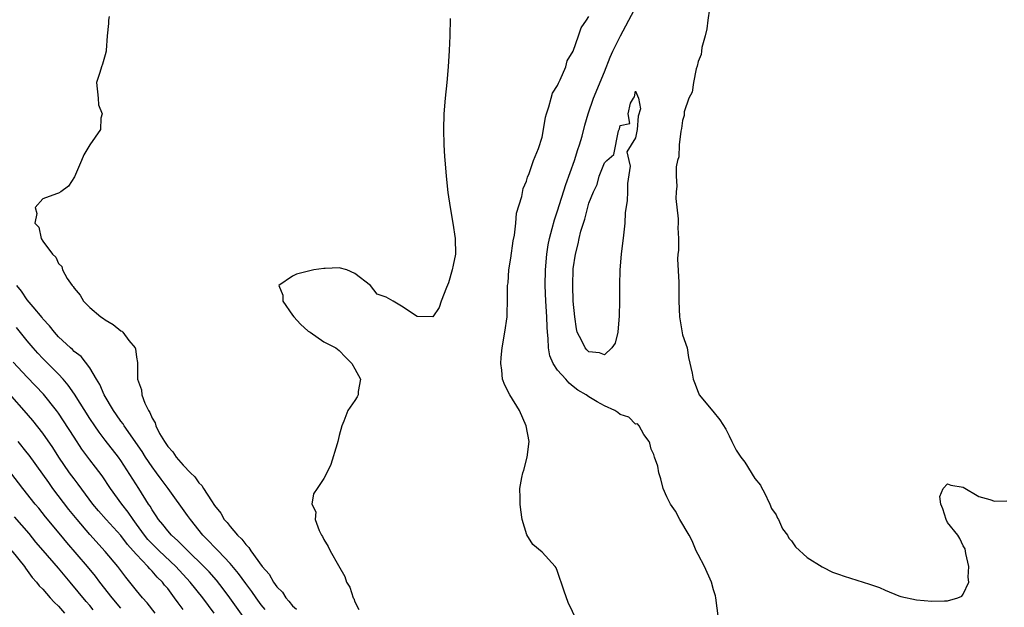
# Model space of a CAD drawing. Units: inches. Extents: x 2568000 to 2571000, y 1557000 to 1560000.
# Drawn here: x 2569100 to 2569226, y 1558588 to 1558663 of the extents above; entities that cross this region are included whole.
import ezdxf

# ---------------------------------------------------------------- set-up
doc = ezdxf.new("R2010")
doc.units = ezdxf.units.IN
doc.header["$MEASUREMENT"] = 0
doc.layers.add('LD25681557_2ft', color=64, linetype='Continuous')

msp = doc.modelspace()

# ---------------------------------------------------------------- linework, layer by layer
at = {"layer": 'LD25681557_2ft'}
for points, elevation in [([(2569189.78, 1558585), (2569189.29, 1558589), (2569189.24, 1558589.24), (2569189, 1558590), (2569188.74, 1558591), (2569187.83, 1558593), (2569187, 1558594.52), (2569186.77, 1558595), (2569186.27, 1558596.27), (2569185.87, 1558597), (2569184.68, 1558599), (2569184.1, 1558600.09), (2569183.48, 1558601), (2569183, 1558601.94), (2569182.55, 1558603), (2569182.25, 1558604.25), (2569181.97, 1558605), (2569181.85, 1558605.85), (2569181.4, 1558607), (2569181.35, 1558607.35), (2569181, 1558608.05), (2569180.81, 1558608.81), (2569180.74, 1558609), (2569180.07, 1558609.93), (2569179.46, 1558611), (2569179.26, 1558611.26), (2569179, 1558611.24), (2569178.12, 1558612.12), (2569177, 1558612.48), (2569176.73, 1558612.73), (2569176.35, 1558613), (2569175, 1558613.58), (2569174.09, 1558614.09), (2569173, 1558614.75), (2569172.67, 1558615), (2569171.6, 1558615.6), (2569171, 1558616.08), (2569170.47, 1558616.47), (2569170.03, 1558617), (2569169, 1558618.17), (2569168.44, 1558619), (2569167.98, 1558619.98), (2569167.82, 1558621), (2569167.79, 1558622.21), (2569167.68, 1558623), (2569167.64, 1558623.64), (2569167.61, 1558625), (2569167.5, 1558627), (2569167.41, 1558629), (2569167.44, 1558631), (2569167.6, 1558633), (2569167.79, 1558634.21), (2569167.94, 1558635), (2569168.3, 1558636.3), (2569168.58, 1558637.42), (2569169, 1558638.57), (2569170.06, 1558641.94), (2569171.17, 1558645), (2569171.58, 1558646.42), (2569171.8, 1558647), (2569172.15, 1558648.15), (2569172.47, 1558649.53), (2569172.92, 1558651), (2569173.6, 1558653), (2569175, 1558656.39), (2569175.74, 1558658.26), (2569176.07, 1558659), (2569177.06, 1558661), (2569177.73, 1558662.27), (2569178.14, 1558663), (2569179.2, 1558665)], 6706), ([(2569188.46, 1558664.46), (2569188.25, 1558663), (2569188.12, 1558661.88), (2569187.91, 1558661), (2569187.49, 1558659.49), (2569187.44, 1558659), (2569187.41, 1558658.59), (2569187, 1558657.68), (2569186.89, 1558657.11), (2569186.77, 1558656.77), (2569186.4, 1558655), (2569186.24, 1558653.76), (2569185.84, 1558653), (2569185.24, 1558651.24), (2569185.22, 1558651), (2569185.22, 1558650.78), (2569185, 1558650.14), (2569184.88, 1558649.12), (2569184.78, 1558648.78), (2569184.6, 1558647), (2569184.53, 1558645.47), (2569184.37, 1558645), (2569184.22, 1558644.22), (2569184.22, 1558643), (2569184.29, 1558641.71), (2569184.19, 1558641), (2569184.16, 1558640.16), (2569184.46, 1558637.54), (2569184.45, 1558637), (2569184.4, 1558636.4), (2569184.49, 1558635), (2569184.5, 1558633.5), (2569184.42, 1558633), (2569184.39, 1558632.39), (2569184.56, 1558629.44), (2569184.56, 1558627), (2569184.63, 1558625), (2569185, 1558622.68), (2569185.59, 1558621), (2569185.79, 1558619.79), (2569186.25, 1558617.75), (2569186.37, 1558617), (2569186.56, 1558616.56), (2569187, 1558615.33), (2569187.1, 1558615.1), (2569187.16, 1558615), (2569188.92, 1558612.92), (2569189.78, 1558611.78), (2569190.58, 1558610.58), (2569191, 1558609.75), (2569191.33, 1558609), (2569191.9, 1558607.9), (2569192.49, 1558607), (2569193, 1558606.35), (2569194.28, 1558604.28), (2569195, 1558603.41), (2569195.13, 1558603.13), (2569195.49, 1558602.51), (2569196.2, 1558601), (2569196.42, 1558600.42), (2569197, 1558599.62), (2569197.2, 1558599.2), (2569197.33, 1558599), (2569197.83, 1558597.83), (2569198.49, 1558597), (2569198.65, 1558596.65), (2569199, 1558596.29), (2569199.5, 1558595.5), (2569201, 1558594.17), (2569202.94, 1558592.94), (2569203, 1558592.92), (2569204.26, 1558592.26), (2569205, 1558592.01), (2569205.74, 1558591.74), (2569209, 1558590.73), (2569210.29, 1558590.29), (2569211, 1558589.97), (2569212.74, 1558589.26), (2569213, 1558589.17), (2569215, 1558588.72), (2569217, 1558588.55), (2569218.62, 1558588.62), (2569219, 1558588.61), (2569220.31, 1558589), (2569220.81, 1558589.19), (2569221, 1558589.47), (2569221.72, 1558591), (2569221.64, 1558591.64), (2569221.71, 1558593), (2569221.35, 1558594.65), (2569221.27, 1558595.27), (2569221, 1558595.63), (2569220.59, 1558596.59), (2569220.33, 1558597), (2569219, 1558598.65), (2569218.8, 1558599), (2569218.4, 1558600.4), (2569218.13, 1558601), (2569218.02, 1558601.98), (2569218.42, 1558603), (2569219, 1558603.57), (2569219.4, 1558603.4), (2569221, 1558603.18), (2569223, 1558601.97), (2569224.41, 1558601.59), (2569225, 1558601.37), (2569226.58, 1558601.42)], 6706), ([(2569111.48, 1558663.48), (2569111.41, 1558663), (2569111.42, 1558662.58), (2569111.24, 1558661), (2569111.12, 1558659.12), (2569111.12, 1558659), (2569111, 1558658.53), (2569110.65, 1558657.35), (2569110.5, 1558657), (2569110.3, 1558656.3), (2569109.88, 1558655), (2569110.07, 1558653), (2569110.13, 1558652.13), (2569110.58, 1558651), (2569110.44, 1558650.44), (2569110.37, 1558649), (2569109.03, 1558647), (2569108.25, 1558645.75), (2569107.96, 1558645), (2569107.07, 1558642.93), (2569106.26, 1558641.74), (2569105.29, 1558641), (2569105, 1558640.82), (2569104.76, 1558640.76), (2569103, 1558640.1), (2569102.02, 1558639), (2569102.22, 1558638.22), (2569101.95, 1558637), (2569102.46, 1558636.46), (2569102.79, 1558635), (2569103, 1558634.67), (2569104.21, 1558633), (2569104.64, 1558632.64), (2569105, 1558631.82), (2569105.43, 1558631.43), (2569105.5, 1558631), (2569106.12, 1558629.88), (2569106.74, 1558629), (2569106.87, 1558628.87), (2569107, 1558628.64), (2569107.77, 1558627.77), (2569108.19, 1558627), (2569109, 1558626.2), (2569110.42, 1558625), (2569110.77, 1558624.77), (2569111, 1558624.61), (2569112.01, 1558624.01), (2569113, 1558623.19), (2569113.13, 1558623.13), (2569113.24, 1558623), (2569114.03, 1558621.97), (2569114.82, 1558621), (2569114.87, 1558620.87), (2569115, 1558619.83), (2569115.12, 1558619.12), (2569115.15, 1558617), (2569115.64, 1558615.64), (2569115.7, 1558615), (2569116.07, 1558613.93), (2569116.53, 1558613), (2569116.73, 1558612.73), (2569117, 1558612.01), (2569117.39, 1558611.39), (2569117.48, 1558611), (2569117.97, 1558610.03), (2569118.58, 1558609), (2569118.76, 1558608.76), (2569119, 1558608.37), (2569119.68, 1558607.68), (2569120.1, 1558607), (2569121, 1558605.96), (2569121.93, 1558605), (2569122.48, 1558604.48), (2569123, 1558603.73), (2569123.39, 1558603.39), (2569123.6, 1558603), (2569124.6, 1558601.4), (2569125, 1558600.81), (2569125.82, 1558599.82), (2569126.26, 1558599), (2569126.62, 1558598.62), (2569127, 1558598.11), (2569127.95, 1558597), (2569128.5, 1558596.5), (2569129, 1558595.8), (2569129.42, 1558595.42), (2569129.66, 1558595), (2569131.12, 1558593), (2569132.01, 1558592.01), (2569132.56, 1558591), (2569133, 1558590.4), (2569133.7, 1558589.7), (2569134.13, 1558589), (2569134.55, 1558588.55), (2569135, 1558587.97), (2569135.53, 1558587.53)], 6700), ([(2569155.2, 1558663.2), (2569155.17, 1558661), (2569155.1, 1558659.1), (2569154.97, 1558657), (2569154.8, 1558655), (2569154.59, 1558653), (2569154.42, 1558651), (2569154.35, 1558649), (2569154.4, 1558647), (2569154.48, 1558645.52), (2569154.58, 1558644.58), (2569154.7, 1558643), (2569154.93, 1558640.93), (2569155.2, 1558639), (2569155.55, 1558637), (2569155.87, 1558635), (2569155.89, 1558633), (2569155.62, 1558631.62), (2569155.48, 1558631), (2569155, 1558629.34), (2569154.73, 1558628.73), (2569154.06, 1558627), (2569153.8, 1558626.2), (2569153, 1558624.99), (2569151, 1558625.02), (2569149, 1558626.35), (2569147.91, 1558627), (2569147, 1558627.5), (2569145.88, 1558627.88), (2569144.99, 1558629), (2569143, 1558630.53), (2569141.95, 1558631), (2569141, 1558631.25), (2569139.18, 1558631.18), (2569139, 1558631.19), (2569137.76, 1558631), (2569135.53, 1558630.47), (2569135, 1558630.19), (2569133.27, 1558629), (2569133.78, 1558627.78), (2569133.77, 1558627), (2569135, 1558625.19), (2569135.16, 1558625), (2569136.05, 1558624.05), (2569137, 1558623.13), (2569137.25, 1558623), (2569139, 1558621.77), (2569140.55, 1558621), (2569141, 1558620.66), (2569141.8, 1558619.8), (2569142.6, 1558619), (2569143, 1558618.32), (2569143.72, 1558617), (2569143.43, 1558615.43), (2569143.42, 1558615), (2569143.28, 1558614.72), (2569143, 1558614.27), (2569142.1, 1558613), (2569141.6, 1558611.6), (2569141.32, 1558611), (2569141, 1558609.77), (2569140.82, 1558609), (2569140.71, 1558608.71), (2569139.92, 1558606.08), (2569139.4, 1558605), (2569139, 1558604.27), (2569138.18, 1558603), (2569137.68, 1558602.32), (2569137.49, 1558601), (2569138, 1558600), (2569137.91, 1558599), (2569138.41, 1558597.59), (2569138.71, 1558597), (2569138.83, 1558596.83), (2569139, 1558596.46), (2569139.56, 1558595.56), (2569139.83, 1558595), (2569140.89, 1558593.11), (2569141.73, 1558591.73), (2569141.93, 1558591), (2569142.35, 1558590.35), (2569142.78, 1558589), (2569142.88, 1558588.88), (2569143, 1558588.49), (2569143.5, 1558587.5)], 6702), ([(2569171.99, 1558585), (2569170.37, 1558588.37), (2569169.83, 1558589.83), (2569169.47, 1558591), (2569169.34, 1558591.34), (2569169, 1558592.36), (2569168.81, 1558592.81), (2569168.67, 1558593), (2569167, 1558594.85), (2569165.81, 1558595.82), (2569165.06, 1558597.06), (2569164.47, 1558599), (2569164.26, 1558600.26), (2569164.2, 1558601), (2569164.2, 1558601.8), (2569164.17, 1558603), (2569164.41, 1558604.41), (2569164.54, 1558605), (2569164.67, 1558605.33), (2569165.1, 1558607), (2569165.33, 1558609), (2569164.95, 1558611), (2569164.12, 1558613), (2569162.89, 1558615), (2569162.22, 1558616.22), (2569161.94, 1558617), (2569161.85, 1558618.15), (2569161.7, 1558619), (2569161.76, 1558619.76), (2569161.89, 1558621), (2569162.24, 1558623), (2569162.52, 1558625), (2569162.55, 1558625.45), (2569162.59, 1558627), (2569162.57, 1558628.57), (2569162.59, 1558629), (2569162.64, 1558629.36), (2569162.76, 1558631), (2569163, 1558632.5), (2569163.29, 1558634.71), (2569163.45, 1558635.45), (2569163.62, 1558637), (2569163.73, 1558638.27), (2569164.41, 1558640.41), (2569164.57, 1558641.43), (2569165, 1558642.37), (2569165.13, 1558642.87), (2569165.36, 1558643.36), (2569165.92, 1558645), (2569166.54, 1558646.54), (2569167, 1558648.02), (2569167.18, 1558649), (2569167.44, 1558650.56), (2569167.56, 1558651), (2569167.89, 1558651.89), (2569168.16, 1558653), (2569168.34, 1558653.66), (2569169, 1558654.61), (2569169.1, 1558654.9), (2569169.34, 1558655.34), (2569170.03, 1558657), (2569170.24, 1558657.76), (2569171, 1558659.01), (2569171.69, 1558661), (2569172, 1558662), (2569172.71, 1558663), (2569173, 1558663.48)], 6704), ([(2569131.49, 1558587.49), (2569131, 1558588.1), (2569130.34, 1558589), (2569129.79, 1558589.79), (2569129, 1558590.82), (2569128.09, 1558592.09), (2569127, 1558593.38), (2569125.46, 1558595), (2569125.24, 1558595.24), (2569125, 1558595.47), (2569124.26, 1558596.26), (2569123.52, 1558597), (2569121.91, 1558599), (2569121.55, 1558599.55), (2569119.07, 1558603), (2569118.17, 1558604.17), (2569117.58, 1558605), (2569117, 1558605.77), (2569116.16, 1558607), (2569115.72, 1558607.72), (2569113.42, 1558611), (2569113.27, 1558611.27), (2569113, 1558611.63), (2569112.45, 1558612.45), (2569112.05, 1558613), (2569110.86, 1558615), (2569110.31, 1558616.31), (2569109.88, 1558617), (2569109, 1558618.47), (2569107.91, 1558619.91), (2569107, 1558620.56), (2569106.79, 1558620.79), (2569106.52, 1558621), (2569105, 1558622.42), (2569104.48, 1558623), (2569103.85, 1558623.85), (2569103, 1558624.73), (2569102.89, 1558624.89), (2569101.74, 1558626.26), (2569101, 1558627.18), (2569100.27, 1558628.27), (2569099.66, 1558629)], 6698), ([(2569130.31, 1558584.31), (2569126.98, 1558589), (2569126.13, 1558590.13), (2569125.24, 1558591.24), (2569124.3, 1558592.3), (2569123.63, 1558593), (2569121.59, 1558595), (2569121.3, 1558595.3), (2569120.3, 1558596.3), (2569119.49, 1558597), (2569119, 1558597.55), (2569118.37, 1558598.37), (2569117.82, 1558599), (2569117.51, 1558599.51), (2569117, 1558600.27), (2569116.74, 1558600.74), (2569116.56, 1558601), (2569115.31, 1558603), (2569113, 1558606.57), (2569112.7, 1558607), (2569111, 1558609.19), (2569110.2, 1558610.2), (2569109.64, 1558611), (2569109, 1558611.97), (2569107.06, 1558615.06), (2569106.25, 1558616.25), (2569105.59, 1558617), (2569105, 1558617.62), (2569103, 1558619.65), (2569102.34, 1558620.34), (2569101.77, 1558621), (2569101, 1558621.91), (2569099.61, 1558623.61)], 6696), ([(2569124.96, 1558587), (2569123.5, 1558589), (2569121.9, 1558591), (2569120.06, 1558593), (2569117.92, 1558595), (2569117, 1558595.9), (2569116.47, 1558596.47), (2569116.04, 1558597), (2569115, 1558598.43), (2569114.56, 1558599), (2569113.94, 1558599.94), (2569113.1, 1558601), (2569111.68, 1558603), (2569110.6, 1558604.6), (2569109.74, 1558605.74), (2569109, 1558606.68), (2569108.01, 1558608.01), (2569107, 1558609.55), (2569105.66, 1558611.66), (2569105, 1558612.64), (2569104.74, 1558613), (2569103.08, 1558615.08), (2569101, 1558617.25), (2569099.19, 1558619.19)], 6694), ([(2569121, 1558587.48), (2569120.35, 1558588.35), (2569119.89, 1558589), (2569119, 1558590.16), (2569118.61, 1558590.61), (2569118.32, 1558591), (2569117.65, 1558591.65), (2569117, 1558592.39), (2569116.69, 1558592.69), (2569116.44, 1558593), (2569115, 1558594.52), (2569114.59, 1558595), (2569113.83, 1558595.83), (2569113, 1558596.95), (2569111.09, 1558599), (2569110.12, 1558600.12), (2569109.38, 1558601), (2569107.53, 1558603.53), (2569107, 1558604.21), (2569106.42, 1558605), (2569105.05, 1558607), (2569104.26, 1558608.26), (2569103, 1558610.07), (2569101.71, 1558611.71), (2569100.6, 1558613), (2569099, 1558614.77)], 6692), ([(2569117.4, 1558587), (2569116.35, 1558588.35), (2569115.75, 1558589), (2569115, 1558589.92), (2569114.16, 1558591), (2569113.62, 1558591.62), (2569112.59, 1558593), (2569111, 1558594.9), (2569109, 1558597.08), (2569107.38, 1558599), (2569106.32, 1558600.32), (2569104.29, 1558603), (2569103.74, 1558603.74), (2569103, 1558604.83), (2569101.25, 1558607.25), (2569101, 1558607.56), (2569099.81, 1558609)], 6690), ([(2569113, 1558587.64), (2569111.86, 1558589), (2569110.31, 1558591), (2569109.75, 1558591.75), (2569108.73, 1558593), (2569106.06, 1558596.06), (2569105.28, 1558597), (2569103.35, 1558599.35), (2569102.46, 1558600.46), (2569102, 1558601), (2569100.42, 1558603), (2569098.9, 1558605)], 6688), ([(2569109.45, 1558587.45), (2569109, 1558588.01), (2569108.53, 1558588.53), (2569106.5, 1558591), (2569105, 1558592.78), (2569103.03, 1558595.03), (2569102.11, 1558596.11), (2569101.22, 1558597.22), (2569099.37, 1558599.37)], 6686), ([(2569099, 1558594.99), (2569100.62, 1558593), (2569100.77, 1558592.77), (2569101, 1558592.49), (2569101.61, 1558591.61), (2569102.19, 1558591), (2569102.52, 1558590.52), (2569103, 1558590.1), (2569103.93, 1558589), (2569104.44, 1558588.44), (2569105, 1558587.9), (2569105.77, 1558587)], 6684)]:
    msp.add_lwpolyline(points, dxfattribs=dict(at, elevation=elevation))
at = {"layer": 'LD25681557_2ft', "elevation": 6708}
msp.add_lwpolyline([(2569177.96, 1558641), (2569177.9, 1558639.9), (2569177.68, 1558638.32), (2569177.6, 1558637), (2569177.44, 1558635.44), (2569177.14, 1558633), (2569176.99, 1558631), (2569176.95, 1558629.05), (2569176.95, 1558627), (2569176.9, 1558625.1), (2569176.71, 1558623), (2569176.37, 1558621.63), (2569175.97, 1558621), (2569175, 1558620.12), (2569174.36, 1558620.36), (2569173, 1558620.52), (2569172.75, 1558620.75), (2569172.52, 1558621), (2569172.09, 1558621.91), (2569171.52, 1558623), (2569171.44, 1558623.44), (2569171.21, 1558625), (2569171.01, 1558627), (2569170.93, 1558629), (2569171, 1558631.14), (2569171.29, 1558633), (2569171.65, 1558634.35), (2569171.75, 1558635), (2569171.98, 1558635.98), (2569172.31, 1558637), (2569172.49, 1558637.51), (2569173, 1558639.56), (2569173.6, 1558641), (2569174.08, 1558641.92), (2569174.34, 1558643), (2569175, 1558644.72), (2569175.29, 1558645), (2569176.21, 1558645.79), (2569176.81, 1558648.81), (2569176.92, 1558649.08), (2569177, 1558649.5), (2569178.26, 1558649.74), (2569178.03, 1558651), (2569178.35, 1558652.35), (2569178.74, 1558653), (2569178.85, 1558653.15), (2569179, 1558653.9), (2569179.39, 1558653), (2569179.64, 1558651.64), (2569179.32, 1558650.68), (2569179.21, 1558649), (2569179, 1558647.92), (2569177.86, 1558646.14), (2569178.14, 1558645), (2569178.28, 1558644.28), (2569177.94, 1558642.06)], close=True, dxfattribs=at)

doc.saveas('drawing.dxf')
